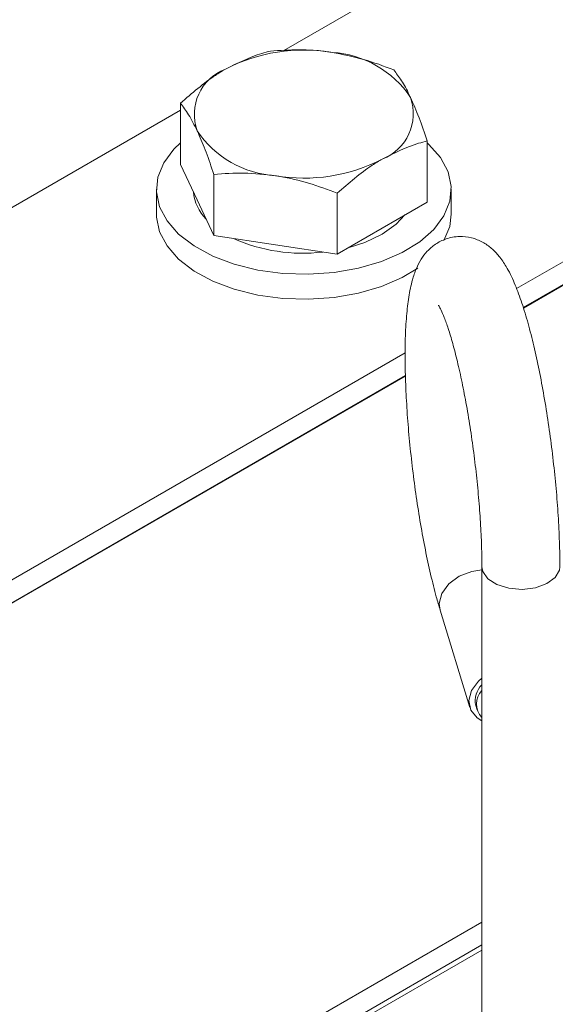
# Model space of a CAD drawing. Units: millimetres. Extents: x 11 to 1180, y 5 to 832.
# Drawn here: x 895 to 905, y 727 to 747 of the extents above; entities that cross this region are included whole.
import ezdxf

# ---------------------------------------------------------------- set-up
doc = ezdxf.new("R2010")
doc.units = ezdxf.units.MM
doc.linetypes.add('PHANTOM', pattern=[12.7, 6.35, -1.27, 1.27, -1.27, 1.27, -1.27])
doc.layers.add('SLD-0', color=7, linetype='Continuous')
doc.dimstyles.new('SLDDIMSTYLE9', dxfattribs={"dimtxt": 0, "dimasz": 1, "dimexe": 0, "dimexo": 0.0625, "dimgap": 0, "dimtad": 0, "dimtih": 1, "dimtoh": 1, "dimdec": 0, "dimrnd": 1e-09, "dimzin": 0, "dimdsep": 46, "dimtxsty": 'Standard', "dimblk1": 'DOT', "dimblk2": 'DOT', "dimsah": 1, "dimcen": 0.09, "dimadec": 0, "dimazin": 0, "dimtfac": 1, "dimtdec": 0, "dimtofl": 0, "dimtmove": 0, "dimatfit": 3, "dimldrblk": 'DOT', "dimfxl": 0, "dimfrac": 2, "dimtolj": 1, "dimtzin": 0, "dimarcsym": 0})

# ---------------------------------------------------------------- blocks, each defined once
blk = doc.blocks.new('_DOT')
at = {"color": 0, "linetype": 'ByBlock', "lineweight": -2}
blk.add_line((-0.5, 0), (-1, 0), dxfattribs=at)
at = {"color": 0, "linetype": 'ByBlock', "const_width": 0.5}
blk.add_lwpolyline([(-0.25, 0, 1), (0.25, 0, 1)], format="xyb", close=True, dxfattribs=at)

msp = doc.modelspace()

# ---------------------------------------------------------------- linework, layer by layer
at = {"color": 7, "linetype": 'Continuous', "lineweight": 15}
for p, q in [((911.0319, 752.7691), (899.878, 746.3301)), ((897.7736, 744.0099), (897.7736, 745.2543)), ((897.7736, 745.1153), (886.6198, 738.6763)), ((902.7969, 743.2426), (902.7969, 744.487)), ((898.1138, 743.2862), (897.7736, 744.0099)), ((898.4539, 742.5624), (898.4539, 743.8068)), ((897.2853, 743.5038), (897.2853, 742.9934)), ((900.9655, 742.1787), (900.9655, 743.4232)), ((903.2853, 742.9934), (903.2853, 743.5038)), ((908.2713, 743.5894), (904.6153, 741.4789)), ((898.4539, 742.5624), (898.1138, 743.2862)), ((902.7969, 743.2426), (901.8812, 742.7107)), ((907.8223, 742.8636), (904.7528, 741.0916)), ((907.8223, 742.8533), (904.7555, 741.0828)), ((901.8812, 742.7107), (900.9655, 742.1787)), ((899.7097, 742.3706), (898.4539, 742.5624)), ((900.9655, 742.1787), (899.7097, 742.3706)), ((902.3496, 740.1709), (885.8207, 730.6289)), ((902.3551, 739.7075), (887.0779, 730.8882)), ((902.3554, 739.6973), (887.0869, 730.883)), ((903.9109, 735.8121), (903.9109, 723.3421)), ((903.0615, 734.9296), (903.6653, 732.9511)), ((903.7868, 732.9882), (903.8126, 732.9035)), ((897.495, 724.8745), (903.9109, 728.5783)), ((897.046, 724.1487), (903.9109, 728.1117)), ((897.046, 724.045), (903.9109, 728.008))]:
    msp.add_line(p, q, dxfattribs=at)
at = {"color": 7, "linetype": 'Continuous', "lineweight": 15, "flags": 128}
for points in [[(902.7969, 744.4509), (902.8338, 744.4175), (903.0699, 744.1481), (903.2214, 743.8592), (903.2837, 743.5594), (903.2549, 743.258), (903.1359, 742.9641), (902.9302, 742.6865), (902.6442, 742.4338), (902.2865, 742.2136), (901.868, 742.0325), (901.4014, 741.8962), (900.9009, 741.8088), (900.3817, 741.7728), (899.8596, 741.7894), (899.3504, 741.8581), (898.8696, 741.9769), (898.4318, 742.142), (898.0503, 742.3485), (897.7367, 742.5901), (897.5006, 742.8594), (897.3491, 743.1483), (897.2868, 743.4481), (897.3156, 743.7495), (897.4346, 744.0435), (897.6403, 744.321), (897.7736, 744.4509)], [(902.6074, 741.8969), (902.2865, 741.7032), (901.868, 741.5222), (901.4014, 741.3859), (900.9009, 741.2984), (900.3817, 741.2625), (899.8596, 741.2791), (899.3504, 741.3478), (898.8696, 741.4665), (898.4318, 741.6316), (898.0503, 741.8381), (897.7367, 742.0797), (897.5006, 742.3491), (897.3491, 742.638), (897.2868, 742.9377), (897.2853, 742.9934)], [(902.3437, 742.9793), (902.1678, 742.7924), (901.8812, 742.5882)], [(903.2853, 742.9934), (903.2549, 742.7477), (903.1375, 742.4566)], [(901.8812, 742.5882), (901.5293, 742.4215), (901.2065, 742.3187)], [(903.9109, 733.5464), (903.8431, 733.4862), (903.7018, 733.2942), (903.6476, 733.0888), (903.6872, 732.8947), (903.8157, 732.7353), (903.9109, 732.6739)]]:
    msp.add_lwpolyline(points, dxfattribs=at)
at = {"color": 8, "linetype": 'PHANTOM', "lineweight": 0, "flags": 128}
for points in [[(903.9109, 735.8125), (903.9278, 735.7181), (904.0304, 735.5703), (904.2143, 735.4518), (904.4573, 735.3767), (904.7302, 735.3541), (905, 735.3868), (905.2342, 735.4707), (905.4045, 735.5959), (905.4904, 735.7471), (905.4984, 735.812)], [(903.9109, 735.7514), (903.7068, 735.7202), (903.4507, 735.6201), (903.2393, 735.4647), (903.098, 735.2727), (903.0439, 735.0673), (903.0615, 734.9297)]]:
    msp.add_lwpolyline(points, dxfattribs=at)
at = {"color": 7, "linetype": 'Continuous', "lineweight": 15}
for centre, radius, start, end in [((900.2808, 742.8913), 3.4483, 80.31645, 117.48606), ((900.7399, 744.231), 2.063, 33.67416, 86.64077), ((899.0414, 745.0293), 0.9861, 110.91705, 199.83348), ((901.5291, 745.0403), 0.9861, 290.91739, 19.83313), ((899.8306, 745.8386), 2.063, 213.67437, 266.64039), ((900.2897, 747.1782), 3.4483, 260.31658, 297.48599), ((898.9457, 743.5379), 0.9128, 185.59209, 224.75136), ((900.2621, 745.6355), 3.4358, 245.82019, 276.80994), ((904.2194, 733.0912), 0.4447, 133.91699, 193.39517), ((904.1893, 733.0218), 0.3913, 135.35362, 224.64638)]:
    msp.add_arc(centre, radius, start, end, dxfattribs=at)
for points, knots in [([(899.605, 746.3182), (899.5465, 746.3032), (899.2484, 746.2271), (898.9384, 746.0737), (898.6893, 745.9504)], [0, 0, 0, 0, 0.1963509, 1, 1, 1, 1]), ([(900.8608, 746.2905), (900.831, 746.2948), (900.6056, 746.3278), (900.1806, 746.3568), (899.798, 746.3312), (899.605, 746.3182)], [0, 0, 0, 0, 0.0700884, 0.5307819, 1, 1, 1, 1]), ([(902.1166, 745.9345), (901.9127, 746.0116), (901.501, 746.167), (901.0755, 746.2491), (900.8608, 746.2905)], [0, 0, 0, 0, 0.4954578, 1, 1, 1, 1]), ([(898.6893, 745.9504), (898.621, 745.9091), (898.3112, 745.7217), (898.0091, 745.4591), (897.7736, 745.2543)], [0, 0, 0, 0, 0.22036434, 1, 1, 1, 1]), ([(902.4568, 745.3749), (902.4487, 745.3918), (902.3876, 745.5203), (902.2725, 745.7294), (902.1689, 745.8657), (902.1166, 745.9345)], [0, 0, 0, 0, 0.0700912, 0.5307861, 1, 1, 1, 1]), ([(897.7736, 745.2543), (897.8289, 745.1827), (897.9403, 745.038), (898.0556, 744.8098), (898.1138, 744.6947)], [0, 0, 0, 0, 0.495456, 1, 1, 1, 1]), ([(902.7969, 744.487), (902.7417, 744.6504), (902.6302, 744.9802), (902.5149, 745.2425), (902.4568, 745.3749)], [0, 0, 0, 0, 0.495456, 1, 1, 1, 1]), ([(898.1138, 744.6947), (898.1218, 744.6773), (898.1829, 744.5459), (898.298, 744.2651), (898.4016, 743.9605), (898.4539, 743.8068)], [0, 0, 0, 0, 0.0700912, 0.5307861, 1, 1, 1, 1]), ([(901.8812, 744.1192), (902.1303, 744.2425), (902.4403, 744.3959), (902.7384, 744.4721), (902.7969, 744.487)], [0, 0, 0, 0, 0.8036491, 1, 1, 1, 1]), ([(900.9655, 743.4232), (901.201, 743.6279), (901.5031, 743.8905), (901.8129, 744.0779), (901.8812, 744.1192)], [0, 0, 0, 0, 0.7796357, 1, 1, 1, 1]), ([(898.4539, 743.8068), (898.6578, 743.8215), (899.0695, 743.8512), (899.495, 743.8033), (899.7097, 743.7791)], [0, 0, 0, 0, 0.4954571, 1, 1, 1, 1]), ([(899.7097, 743.7791), (899.7395, 743.7744), (899.9649, 743.7384), (900.3899, 743.6377), (900.7725, 743.4951), (900.9655, 743.4232)], [0, 0, 0, 0, 0.0700897, 0.5307826, 1, 1, 1, 1]), ([(905.4984, 735.8121), (905.4979, 735.8965), (905.4966, 736.1436), (905.4811, 736.5814), (905.4469, 737.1269), (905.3969, 737.6877), (905.3325, 738.2536), (905.2547, 738.8153), (905.165, 739.3627), (905.0647, 739.8867), (904.955, 740.3788), (904.8368, 740.8323), (904.7098, 741.2433), (904.5698, 741.6133), (904.4272, 741.9047), (904.2762, 742.1293), (904.119, 742.2974), (903.9332, 742.4316), (903.7066, 742.5239), (903.4457, 742.5544), (903.1843, 742.5061), (902.9594, 742.3903), (902.7894, 742.2397), (902.6631, 742.0692), (902.5653, 741.875), (902.4823, 741.6281), (902.4185, 741.3175), (902.3728, 740.9224), (902.3488, 740.4772), (902.3448, 739.9845), (902.359, 739.4655), (902.3898, 738.9234), (902.4365, 738.3651), (902.4978, 737.7995), (902.5728, 737.236), (902.66, 736.6847), (902.7581, 736.1547), (902.8659, 735.6556), (902.9679, 735.2472), (903.0351, 735.0194), (903.0615, 734.9296)], [0, 0, 0, 0, 0.0157319, 0.0460493, 0.0760985, 0.1059689, 0.1357546, 0.1655235, 0.1953223, 0.2252114, 0.2552757, 0.2856488, 0.3165679, 0.3485335, 0.3828157, 0.4066992, 0.425207, 0.4423054, 0.4587121, 0.474939, 0.4925846, 0.5087248, 0.5243242, 0.5405932, 0.5590415, 0.5822619, 0.6147304, 0.6460748, 0.6790033, 0.7102655, 0.7407586, 0.7708649, 0.8007651, 0.830563, 0.86033, 0.8901185, 0.9199816, 0.9499986, 0.9802887, 1, 1, 1, 1]), ([(903.0257, 741.141), (903.0286, 741.1369), (903.035, 741.128), (903.081, 741.0434), (903.1453, 740.8938), (903.2268, 740.667), (903.3179, 740.366), (903.4135, 739.9971), (903.5085, 739.5712), (903.5989, 739.1007), (903.6818, 738.5984), (903.7545, 738.0772), (903.815, 737.5503), (903.8619, 737.0305), (903.8938, 736.5318), (903.9089, 736.1248), (903.9104, 735.8972), (903.9109, 735.8121)], [0, 0, 0, 0, 0.0404789, 0.0900382, 0.1470858, 0.2107038, 0.279184, 0.3508716, 0.424548, 0.4994271, 0.5750194, 0.6510124, 0.7271914, 0.8033678, 0.8793354, 0.9548902, 1, 1, 1, 1])]:
    msp.add_open_spline(points, degree=3, knots=knots, dxfattribs=at)

# ---------------------------------------------------------------- leaders
at = {"layer": 'SLD-0'}
msp.add_leader([(980.2526, 737.7679), (878.8816, 769.8405), (875.8816, 769.8405)], dimstyle='SLDDIMSTYLE9', dxfattribs=at)

doc.saveas('drawing.dxf')
